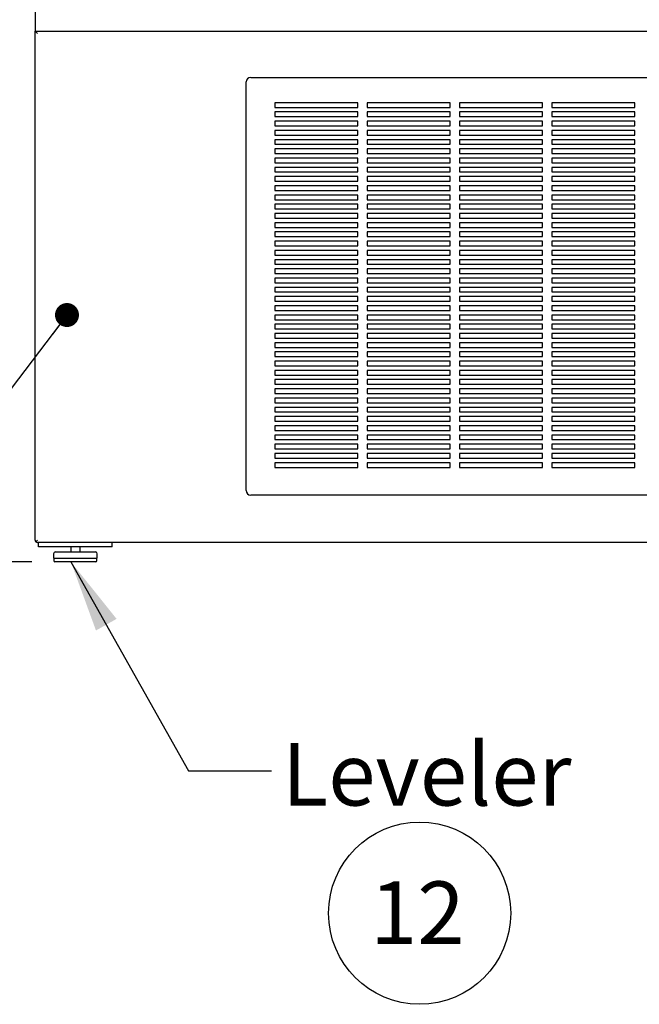
# Model space of a CAD drawing. Units: inches. Extents: x 0.3 to 10.6, y 0.4 to 8.2.
# Drawn here: x 1.5 to 2.8, y 2.1 to 4.2 of the extents above; entities that cross this region are included whole.
import ezdxf

# ---------------------------------------------------------------- set-up
doc = ezdxf.new("R2010")
doc.units = ezdxf.units.IN
doc.header["$MEASUREMENT"] = 0
doc.layers.add('SLD-0', color=179, linetype='Continuous')
doc.styles.add('SLDTEXTSTYLE0', font='TXT', dxfattribs={"width": 0.7})
doc.dimstyles.new('SLDDIMSTYLE0', dxfattribs={"dimtxt": 0.138062, "dimasz": 0.156, "dimexe": 0, "dimexo": 0.0625, "dimgap": 0.034515, "dimtad": 0, "dimtih": 1, "dimtoh": 1, "dimdec": 6, "dimlfac": 25, "dimrnd": 1e-09, "dimzin": 12, "dimdsep": 46, "dimlunit": 5, "dimtxsty": 'SLDTEXTSTYLE0', "dimsah": 1, "dimcen": 0.09, "dimadec": 0, "dimazin": 3, "dimtfac": 1, "dimtdec": 3, "dimtofl": 0, "dimtmove": 0, "dimatfit": 3, "dimfxl": 1, "dimfrac": 2, "dimtolj": 1, "dimtzin": 12, "dimarcsym": 0})
doc.dimstyles.new('SLDDIMSTYLE1', dxfattribs={"dimtxt": 0.18, "dimasz": 0.052, "dimexe": 0, "dimexo": 0.0625, "dimgap": 0, "dimtad": 0, "dimtih": 1, "dimtoh": 1, "dimdec": 0, "dimrnd": 1e-09, "dimzin": 0, "dimdsep": 46, "dimlunit": 5, "dimtxsty": 'Standard', "dimblk1": 'DOT', "dimblk2": 'DOT', "dimsah": 1, "dimcen": 0.09, "dimadec": 0, "dimazin": 0, "dimtfac": 0.052, "dimtdec": 0, "dimtofl": 0, "dimtmove": 0, "dimatfit": 3, "dimldrblk": 'DOT', "dimfxl": 1, "dimfrac": 2, "dimtolj": 1, "dimtzin": 0, "dimarcsym": 0})
doc.dimstyles.new('SLDDIMSTYLE2', dxfattribs={"dimtxt": 0.18, "dimasz": 0.156, "dimexe": 0, "dimexo": 0.0625, "dimgap": 0, "dimtad": 0, "dimtih": 1, "dimtoh": 1, "dimdec": 0, "dimrnd": 1e-09, "dimzin": 0, "dimdsep": 46, "dimlunit": 5, "dimtxsty": 'Standard', "dimsah": 1, "dimcen": 0.09, "dimadec": 0, "dimazin": 0, "dimtfac": 0.156, "dimtdec": 0, "dimtofl": 0, "dimtmove": 0, "dimatfit": 3, "dimfxl": 1, "dimfrac": 2, "dimtolj": 1, "dimtzin": 0, "dimarcsym": 0})

# ---------------------------------------------------------------- blocks, each defined once
blk = doc.blocks.new('SW_NOTE_0_5')
at = {"layer": 'SLD-0', "color": 0}
blk.add_circle((0.1149, 0.1058), 0.1974, dxfattribs=at)
at = {"layer": 'SLD-0', "color": 0, "insert": (0.11, 0.1746), "char_height": 0.13542, "attachment_point": 2, "style": 'SLDTEXTSTYLE0'}
blk.add_mtext('12', dxfattribs=at)
blk = doc.blocks.new('_D_1')
at = {"layer": 'SLD-0'}
for p, q in [((1.4442, 5.8577), (0.7343, 5.8577)), ((0.8593, 5.8577), (0.8593, 4.7361)), ((0.799, 4.5669), (1.0665, 4.5669)), ((0.5678, 4.3548), (0.5678, 4.1683)), ((0.5678, 4.3548), (0.5987, 4.3548)), ((1.1507, 4.3548), (1.1198, 4.3548)), ((1.1507, 4.3548), (1.1507, 4.1683)), ((0.5678, 4.1683), (0.5987, 4.1683)), ((1.1507, 4.1683), (1.1198, 4.1683)), ((0.8593, 3.0303), (0.8593, 4.1519)), ((1.4849, 3.0303), (0.7343, 3.0303))]:
    blk.add_line(p, q, dxfattribs=at)
for points in [[(0.8593, 5.8577), (0.8333, 5.7017), (0.8853, 5.7017)], [(0.8593, 3.0303), (0.8853, 3.1863), (0.8333, 3.1863)]]:
    blk.add_solid(points, dxfattribs=at)
at = {"layer": 'SLD-0', "attachment_point": 1, "style": 'SLDTEXTSTYLE0'}
for s, insert, char_height in [('11', (0.8179, 4.7301), 0.13542), ('70', (0.5503, 4.6285), 0.13542), ('"', (1.0855, 4.6285), 0.1354), ('16', (0.8179, 4.5458), 0.13542), ('1795', (0.6296, 4.3264), 0.13542)]:
    blk.add_mtext(s, dxfattribs=dict(at, insert=insert, char_height=char_height))
blk = doc.blocks.new('_Dot')
at = {"color": 0, "linetype": 'ByBlock', "lineweight": -2}
blk.add_line((-0.5, 0), (-1, 0), dxfattribs=at)
at = {"color": 0, "linetype": 'ByBlock', "const_width": 0.5}
blk.add_lwpolyline([(-0.25, 0, 1), (0.25, 0, 1)], format="xyb", close=True, dxfattribs=at)

msp = doc.modelspace()

# ---------------------------------------------------------------- linework, layer by layer
at = {"color": 7, "linetype": 'Continuous', "lineweight": 25}
for p, q in [((1.49168106, 4.23027426), (1.49168106, 4.18027426)), ((1.49168106, 3.07777426), (1.49168106, 4.18027426)), ((1.49168106, 4.18027426), (1.49668106, 4.17527426)), ((1.49168106, 4.18027426), (3.51168106, 4.18027426)), ((1.95918106, 4.08027426), (3.04418106, 4.08027426)), ((1.94918106, 3.18527426), (1.94918106, 4.07027426)), ((2.19168106, 4.02527426), (2.01168106, 4.02527426)), ((2.01168106, 4.02527426), (2.01168106, 4.01527426)), ((2.01168106, 4.01527426), (2.19168106, 4.01527426)), ((2.19168106, 4.01527426), (2.19168106, 4.02527426)), ((2.39168106, 4.02527426), (2.21168106, 4.02527426)), ((2.21168106, 4.02527426), (2.21168106, 4.01527426)), ((2.21168106, 4.01527426), (2.39168106, 4.01527426)), ((2.39168106, 4.01527426), (2.39168106, 4.02527426)), ((2.59168106, 4.02527426), (2.41168106, 4.02527426)), ((2.41168106, 4.02527426), (2.41168106, 4.01527426)), ((2.41168106, 4.01527426), (2.59168106, 4.01527426)), ((2.59168106, 4.01527426), (2.59168106, 4.02527426)), ((2.79168106, 4.02527426), (2.61168106, 4.02527426)), ((2.61168106, 4.02527426), (2.61168106, 4.01527426)), ((2.61168106, 4.01527426), (2.79168106, 4.01527426)), ((2.79168106, 4.01527426), (2.79168106, 4.02527426)), ((2.19168106, 4.00527426), (2.01168106, 4.00527426)), ((2.01168106, 4.00527426), (2.01168106, 3.99527426)), ((2.01168106, 3.99527426), (2.19168106, 3.99527426)), ((2.19168106, 3.99527426), (2.19168106, 4.00527426)), ((2.39168106, 4.00527426), (2.21168106, 4.00527426)), ((2.21168106, 4.00527426), (2.21168106, 3.99527426)), ((2.21168106, 3.99527426), (2.39168106, 3.99527426)), ((2.39168106, 3.99527426), (2.39168106, 4.00527426)), ((2.59168106, 4.00527426), (2.41168106, 4.00527426)), ((2.41168106, 4.00527426), (2.41168106, 3.99527426)), ((2.41168106, 3.99527426), (2.59168106, 3.99527426)), ((2.59168106, 3.99527426), (2.59168106, 4.00527426)), ((2.79168106, 4.00527426), (2.61168106, 4.00527426)), ((2.61168106, 4.00527426), (2.61168106, 3.99527426)), ((2.61168106, 3.99527426), (2.79168106, 3.99527426)), ((2.79168106, 3.99527426), (2.79168106, 4.00527426)), ((2.19168106, 3.98527426), (2.01168106, 3.98527426)), ((2.01168106, 3.98527426), (2.01168106, 3.97527426)), ((2.01168106, 3.97527426), (2.19168106, 3.97527426)), ((2.19168106, 3.97527426), (2.19168106, 3.98527426)), ((2.39168106, 3.98527426), (2.21168106, 3.98527426)), ((2.21168106, 3.98527426), (2.21168106, 3.97527426)), ((2.21168106, 3.97527426), (2.39168106, 3.97527426)), ((2.39168106, 3.97527426), (2.39168106, 3.98527426)), ((2.59168106, 3.98527426), (2.41168106, 3.98527426)), ((2.41168106, 3.98527426), (2.41168106, 3.97527426)), ((2.41168106, 3.97527426), (2.59168106, 3.97527426)), ((2.59168106, 3.97527426), (2.59168106, 3.98527426)), ((2.79168106, 3.98527426), (2.61168106, 3.98527426)), ((2.61168106, 3.98527426), (2.61168106, 3.97527426)), ((2.61168106, 3.97527426), (2.79168106, 3.97527426)), ((2.79168106, 3.97527426), (2.79168106, 3.98527426)), ((2.19168106, 3.96527426), (2.01168106, 3.96527426)), ((2.01168106, 3.96527426), (2.01168106, 3.95527426)), ((2.01168106, 3.95527426), (2.19168106, 3.95527426)), ((2.19168106, 3.95527426), (2.19168106, 3.96527426)), ((2.39168106, 3.96527426), (2.21168106, 3.96527426)), ((2.21168106, 3.96527426), (2.21168106, 3.95527426)), ((2.21168106, 3.95527426), (2.39168106, 3.95527426)), ((2.39168106, 3.95527426), (2.39168106, 3.96527426)), ((2.59168106, 3.96527426), (2.41168106, 3.96527426)), ((2.41168106, 3.96527426), (2.41168106, 3.95527426)), ((2.41168106, 3.95527426), (2.59168106, 3.95527426)), ((2.59168106, 3.95527426), (2.59168106, 3.96527426)), ((2.79168106, 3.96527426), (2.61168106, 3.96527426)), ((2.61168106, 3.96527426), (2.61168106, 3.95527426)), ((2.61168106, 3.95527426), (2.79168106, 3.95527426)), ((2.79168106, 3.95527426), (2.79168106, 3.96527426)), ((2.19168106, 3.94527426), (2.01168106, 3.94527426)), ((2.01168106, 3.94527426), (2.01168106, 3.93527426)), ((2.01168106, 3.93527426), (2.19168106, 3.93527426)), ((2.19168106, 3.93527426), (2.19168106, 3.94527426)), ((2.39168106, 3.94527426), (2.21168106, 3.94527426)), ((2.21168106, 3.94527426), (2.21168106, 3.93527426)), ((2.21168106, 3.93527426), (2.39168106, 3.93527426)), ((2.39168106, 3.93527426), (2.39168106, 3.94527426)), ((2.59168106, 3.94527426), (2.41168106, 3.94527426)), ((2.41168106, 3.94527426), (2.41168106, 3.93527426)), ((2.41168106, 3.93527426), (2.59168106, 3.93527426)), ((2.59168106, 3.93527426), (2.59168106, 3.94527426)), ((2.79168106, 3.94527426), (2.61168106, 3.94527426)), ((2.61168106, 3.94527426), (2.61168106, 3.93527426)), ((2.61168106, 3.93527426), (2.79168106, 3.93527426)), ((2.79168106, 3.93527426), (2.79168106, 3.94527426)), ((2.19168106, 3.92527426), (2.01168106, 3.92527426)), ((2.01168106, 3.92527426), (2.01168106, 3.91527426)), ((2.01168106, 3.91527426), (2.19168106, 3.91527426)), ((2.19168106, 3.90527426), (2.01168106, 3.90527426)), ((2.01168106, 3.90527426), (2.01168106, 3.89527426)), ((2.19168106, 3.91527426), (2.19168106, 3.92527426)), ((2.19168106, 3.89527426), (2.19168106, 3.90527426)), ((2.39168106, 3.92527426), (2.21168106, 3.92527426)), ((2.21168106, 3.92527426), (2.21168106, 3.91527426)), ((2.21168106, 3.91527426), (2.39168106, 3.91527426)), ((2.39168106, 3.90527426), (2.21168106, 3.90527426)), ((2.21168106, 3.90527426), (2.21168106, 3.89527426)), ((2.39168106, 3.91527426), (2.39168106, 3.92527426)), ((2.39168106, 3.89527426), (2.39168106, 3.90527426)), ((2.59168106, 3.92527426), (2.41168106, 3.92527426)), ((2.41168106, 3.92527426), (2.41168106, 3.91527426)), ((2.41168106, 3.91527426), (2.59168106, 3.91527426)), ((2.59168106, 3.90527426), (2.41168106, 3.90527426)), ((2.41168106, 3.90527426), (2.41168106, 3.89527426)), ((2.59168106, 3.91527426), (2.59168106, 3.92527426)), ((2.59168106, 3.89527426), (2.59168106, 3.90527426)), ((2.79168106, 3.92527426), (2.61168106, 3.92527426)), ((2.61168106, 3.92527426), (2.61168106, 3.91527426)), ((2.61168106, 3.91527426), (2.79168106, 3.91527426)), ((2.79168106, 3.90527426), (2.61168106, 3.90527426)), ((2.61168106, 3.90527426), (2.61168106, 3.89527426)), ((2.79168106, 3.91527426), (2.79168106, 3.92527426)), ((2.79168106, 3.89527426), (2.79168106, 3.90527426)), ((2.01168106, 3.89527426), (2.19168106, 3.89527426)), ((2.19168106, 3.88527426), (2.01168106, 3.88527426)), ((2.01168106, 3.88527426), (2.01168106, 3.87527426)), ((2.19168106, 3.87527426), (2.19168106, 3.88527426)), ((2.21168106, 3.89527426), (2.39168106, 3.89527426)), ((2.39168106, 3.88527426), (2.21168106, 3.88527426)), ((2.21168106, 3.88527426), (2.21168106, 3.87527426)), ((2.39168106, 3.87527426), (2.39168106, 3.88527426)), ((2.41168106, 3.89527426), (2.59168106, 3.89527426)), ((2.59168106, 3.88527426), (2.41168106, 3.88527426)), ((2.41168106, 3.88527426), (2.41168106, 3.87527426)), ((2.59168106, 3.87527426), (2.59168106, 3.88527426)), ((2.61168106, 3.89527426), (2.79168106, 3.89527426)), ((2.79168106, 3.88527426), (2.61168106, 3.88527426)), ((2.61168106, 3.88527426), (2.61168106, 3.87527426)), ((2.79168106, 3.87527426), (2.79168106, 3.88527426)), ((2.01168106, 3.87527426), (2.19168106, 3.87527426)), ((2.19168106, 3.86527426), (2.01168106, 3.86527426)), ((2.01168106, 3.86527426), (2.01168106, 3.85527426)), ((2.19168106, 3.85527426), (2.19168106, 3.86527426)), ((2.21168106, 3.87527426), (2.39168106, 3.87527426)), ((2.39168106, 3.86527426), (2.21168106, 3.86527426)), ((2.21168106, 3.86527426), (2.21168106, 3.85527426)), ((2.39168106, 3.85527426), (2.39168106, 3.86527426)), ((2.41168106, 3.87527426), (2.59168106, 3.87527426)), ((2.59168106, 3.86527426), (2.41168106, 3.86527426)), ((2.41168106, 3.86527426), (2.41168106, 3.85527426)), ((2.59168106, 3.85527426), (2.59168106, 3.86527426)), ((2.61168106, 3.87527426), (2.79168106, 3.87527426)), ((2.79168106, 3.86527426), (2.61168106, 3.86527426)), ((2.61168106, 3.86527426), (2.61168106, 3.85527426)), ((2.79168106, 3.85527426), (2.79168106, 3.86527426)), ((2.01168106, 3.85527426), (2.19168106, 3.85527426)), ((2.19168106, 3.84527426), (2.01168106, 3.84527426)), ((2.01168106, 3.84527426), (2.01168106, 3.83527426)), ((2.19168106, 3.83527426), (2.19168106, 3.84527426)), ((2.21168106, 3.85527426), (2.39168106, 3.85527426)), ((2.39168106, 3.84527426), (2.21168106, 3.84527426)), ((2.21168106, 3.84527426), (2.21168106, 3.83527426)), ((2.39168106, 3.83527426), (2.39168106, 3.84527426)), ((2.41168106, 3.85527426), (2.59168106, 3.85527426)), ((2.59168106, 3.84527426), (2.41168106, 3.84527426)), ((2.41168106, 3.84527426), (2.41168106, 3.83527426)), ((2.59168106, 3.83527426), (2.59168106, 3.84527426)), ((2.61168106, 3.85527426), (2.79168106, 3.85527426)), ((2.79168106, 3.84527426), (2.61168106, 3.84527426)), ((2.61168106, 3.84527426), (2.61168106, 3.83527426)), ((2.79168106, 3.83527426), (2.79168106, 3.84527426)), ((2.01168106, 3.83527426), (2.19168106, 3.83527426)), ((2.19168106, 3.82527426), (2.01168106, 3.82527426)), ((2.01168106, 3.82527426), (2.01168106, 3.81527426)), ((2.19168106, 3.81527426), (2.19168106, 3.82527426)), ((2.21168106, 3.83527426), (2.39168106, 3.83527426)), ((2.39168106, 3.82527426), (2.21168106, 3.82527426)), ((2.21168106, 3.82527426), (2.21168106, 3.81527426)), ((2.39168106, 3.81527426), (2.39168106, 3.82527426)), ((2.41168106, 3.83527426), (2.59168106, 3.83527426)), ((2.59168106, 3.82527426), (2.41168106, 3.82527426)), ((2.41168106, 3.82527426), (2.41168106, 3.81527426)), ((2.59168106, 3.81527426), (2.59168106, 3.82527426)), ((2.61168106, 3.83527426), (2.79168106, 3.83527426)), ((2.79168106, 3.82527426), (2.61168106, 3.82527426)), ((2.61168106, 3.82527426), (2.61168106, 3.81527426)), ((2.79168106, 3.81527426), (2.79168106, 3.82527426)), ((2.01168106, 3.81527426), (2.19168106, 3.81527426)), ((2.19168106, 3.80527426), (2.01168106, 3.80527426)), ((2.01168106, 3.80527426), (2.01168106, 3.79527426)), ((2.19168106, 3.79527426), (2.19168106, 3.80527426)), ((2.21168106, 3.81527426), (2.39168106, 3.81527426)), ((2.39168106, 3.80527426), (2.21168106, 3.80527426)), ((2.21168106, 3.80527426), (2.21168106, 3.79527426)), ((2.39168106, 3.79527426), (2.39168106, 3.80527426)), ((2.41168106, 3.81527426), (2.59168106, 3.81527426)), ((2.59168106, 3.80527426), (2.41168106, 3.80527426)), ((2.41168106, 3.80527426), (2.41168106, 3.79527426)), ((2.59168106, 3.79527426), (2.59168106, 3.80527426)), ((2.61168106, 3.81527426), (2.79168106, 3.81527426)), ((2.79168106, 3.80527426), (2.61168106, 3.80527426)), ((2.61168106, 3.80527426), (2.61168106, 3.79527426)), ((2.79168106, 3.79527426), (2.79168106, 3.80527426)), ((2.01168106, 3.79527426), (2.19168106, 3.79527426)), ((2.19168106, 3.78527426), (2.01168106, 3.78527426)), ((2.01168106, 3.78527426), (2.01168106, 3.77527426)), ((2.19168106, 3.77527426), (2.19168106, 3.78527426)), ((2.21168106, 3.79527426), (2.39168106, 3.79527426)), ((2.39168106, 3.78527426), (2.21168106, 3.78527426)), ((2.21168106, 3.78527426), (2.21168106, 3.77527426)), ((2.39168106, 3.77527426), (2.39168106, 3.78527426)), ((2.41168106, 3.79527426), (2.59168106, 3.79527426)), ((2.59168106, 3.78527426), (2.41168106, 3.78527426)), ((2.41168106, 3.78527426), (2.41168106, 3.77527426)), ((2.59168106, 3.77527426), (2.59168106, 3.78527426)), ((2.61168106, 3.79527426), (2.79168106, 3.79527426)), ((2.79168106, 3.78527426), (2.61168106, 3.78527426)), ((2.61168106, 3.78527426), (2.61168106, 3.77527426)), ((2.79168106, 3.77527426), (2.79168106, 3.78527426)), ((2.01168106, 3.77527426), (2.19168106, 3.77527426)), ((2.01168106, 3.76527426), (2.01168106, 3.75527426)), ((2.19168106, 3.76527426), (2.01168106, 3.76527426)), ((2.01168106, 3.75527426), (2.19168106, 3.75527426)), ((2.19168106, 3.75527426), (2.19168106, 3.76527426)), ((2.21168106, 3.77527426), (2.39168106, 3.77527426)), ((2.21168106, 3.76527426), (2.21168106, 3.75527426)), ((2.39168106, 3.76527426), (2.21168106, 3.76527426)), ((2.21168106, 3.75527426), (2.39168106, 3.75527426)), ((2.39168106, 3.75527426), (2.39168106, 3.76527426)), ((2.41168106, 3.77527426), (2.59168106, 3.77527426)), ((2.41168106, 3.76527426), (2.41168106, 3.75527426)), ((2.59168106, 3.76527426), (2.41168106, 3.76527426)), ((2.41168106, 3.75527426), (2.59168106, 3.75527426)), ((2.59168106, 3.75527426), (2.59168106, 3.76527426)), ((2.61168106, 3.77527426), (2.79168106, 3.77527426)), ((2.61168106, 3.76527426), (2.61168106, 3.75527426)), ((2.79168106, 3.76527426), (2.61168106, 3.76527426)), ((2.61168106, 3.75527426), (2.79168106, 3.75527426)), ((2.79168106, 3.75527426), (2.79168106, 3.76527426)), ((2.19168106, 3.74527426), (2.01168106, 3.74527426)), ((2.01168106, 3.74527426), (2.01168106, 3.73527426)), ((2.01168106, 3.73527426), (2.19168106, 3.73527426)), ((2.19168106, 3.73527426), (2.19168106, 3.74527426)), ((2.21168106, 3.74527426), (2.21168106, 3.73527426)), ((2.39168106, 3.74527426), (2.21168106, 3.74527426)), ((2.21168106, 3.73527426), (2.39168106, 3.73527426)), ((2.39168106, 3.73527426), (2.39168106, 3.74527426)), ((2.41168106, 3.74527426), (2.41168106, 3.73527426)), ((2.59168106, 3.74527426), (2.41168106, 3.74527426)), ((2.41168106, 3.73527426), (2.59168106, 3.73527426)), ((2.59168106, 3.73527426), (2.59168106, 3.74527426)), ((2.61168106, 3.74527426), (2.61168106, 3.73527426)), ((2.79168106, 3.74527426), (2.61168106, 3.74527426)), ((2.61168106, 3.73527426), (2.79168106, 3.73527426)), ((2.79168106, 3.73527426), (2.79168106, 3.74527426)), ((2.19168106, 3.72527426), (2.01168106, 3.72527426)), ((2.01168106, 3.72527426), (2.01168106, 3.71527426)), ((2.01168106, 3.71527426), (2.19168106, 3.71527426)), ((2.19168106, 3.71527426), (2.19168106, 3.72527426)), ((2.39168106, 3.72527426), (2.21168106, 3.72527426)), ((2.21168106, 3.72527426), (2.21168106, 3.71527426)), ((2.21168106, 3.71527426), (2.39168106, 3.71527426)), ((2.39168106, 3.71527426), (2.39168106, 3.72527426)), ((2.41168106, 3.72527426), (2.41168106, 3.71527426)), ((2.59168106, 3.72527426), (2.41168106, 3.72527426)), ((2.41168106, 3.71527426), (2.59168106, 3.71527426)), ((2.59168106, 3.71527426), (2.59168106, 3.72527426)), ((2.61168106, 3.72527426), (2.61168106, 3.71527426)), ((2.79168106, 3.72527426), (2.61168106, 3.72527426)), ((2.61168106, 3.71527426), (2.79168106, 3.71527426)), ((2.79168106, 3.71527426), (2.79168106, 3.72527426)), ((2.19168106, 3.70527426), (2.01168106, 3.70527426)), ((2.01168106, 3.70527426), (2.01168106, 3.69527426)), ((2.01168106, 3.69527426), (2.19168106, 3.69527426)), ((2.19168106, 3.69527426), (2.19168106, 3.70527426)), ((2.39168106, 3.70527426), (2.21168106, 3.70527426)), ((2.21168106, 3.70527426), (2.21168106, 3.69527426)), ((2.21168106, 3.69527426), (2.39168106, 3.69527426)), ((2.39168106, 3.69527426), (2.39168106, 3.70527426)), ((2.59168106, 3.70527426), (2.41168106, 3.70527426)), ((2.41168106, 3.70527426), (2.41168106, 3.69527426)), ((2.41168106, 3.69527426), (2.59168106, 3.69527426)), ((2.59168106, 3.69527426), (2.59168106, 3.70527426)), ((2.61168106, 3.70527426), (2.61168106, 3.69527426)), ((2.79168106, 3.70527426), (2.61168106, 3.70527426)), ((2.61168106, 3.69527426), (2.79168106, 3.69527426)), ((2.79168106, 3.69527426), (2.79168106, 3.70527426)), ((2.01168106, 3.68527426), (2.01168106, 3.67527426)), ((2.19168106, 3.68527426), (2.01168106, 3.68527426)), ((2.01168106, 3.67527426), (2.19168106, 3.67527426)), ((2.19168106, 3.67527426), (2.19168106, 3.68527426)), ((2.39168106, 3.68527426), (2.21168106, 3.68527426)), ((2.21168106, 3.68527426), (2.21168106, 3.67527426)), ((2.21168106, 3.67527426), (2.39168106, 3.67527426)), ((2.39168106, 3.67527426), (2.39168106, 3.68527426)), ((2.59168106, 3.68527426), (2.41168106, 3.68527426)), ((2.41168106, 3.68527426), (2.41168106, 3.67527426)), ((2.41168106, 3.67527426), (2.59168106, 3.67527426)), ((2.59168106, 3.67527426), (2.59168106, 3.68527426)), ((2.79168106, 3.68527426), (2.61168106, 3.68527426)), ((2.61168106, 3.68527426), (2.61168106, 3.67527426)), ((2.61168106, 3.67527426), (2.79168106, 3.67527426)), ((2.79168106, 3.67527426), (2.79168106, 3.68527426)), ((2.19168106, 3.66527426), (2.01168106, 3.66527426)), ((2.01168106, 3.66527426), (2.01168106, 3.65527426)), ((2.01168106, 3.65527426), (2.19168106, 3.65527426)), ((2.19168106, 3.65527426), (2.19168106, 3.66527426)), ((2.39168106, 3.66527426), (2.21168106, 3.66527426)), ((2.21168106, 3.66527426), (2.21168106, 3.65527426)), ((2.21168106, 3.65527426), (2.39168106, 3.65527426)), ((2.39168106, 3.65527426), (2.39168106, 3.66527426)), ((2.41168106, 3.66527426), (2.41168106, 3.65527426)), ((2.59168106, 3.66527426), (2.41168106, 3.66527426)), ((2.41168106, 3.65527426), (2.59168106, 3.65527426)), ((2.59168106, 3.65527426), (2.59168106, 3.66527426)), ((2.79168106, 3.66527426), (2.61168106, 3.66527426)), ((2.61168106, 3.66527426), (2.61168106, 3.65527426)), ((2.61168106, 3.65527426), (2.79168106, 3.65527426)), ((2.79168106, 3.65527426), (2.79168106, 3.66527426)), ((2.19168106, 3.64527426), (2.01168106, 3.64527426)), ((2.01168106, 3.64527426), (2.01168106, 3.63527426)), ((2.01168106, 3.63527426), (2.19168106, 3.63527426)), ((2.19168106, 3.63527426), (2.19168106, 3.64527426)), ((2.39168106, 3.64527426), (2.21168106, 3.64527426)), ((2.21168106, 3.64527426), (2.21168106, 3.63527426)), ((2.21168106, 3.63527426), (2.39168106, 3.63527426)), ((2.39168106, 3.63527426), (2.39168106, 3.64527426)), ((2.59168106, 3.64527426), (2.41168106, 3.64527426)), ((2.41168106, 3.64527426), (2.41168106, 3.63527426)), ((2.41168106, 3.63527426), (2.59168106, 3.63527426)), ((2.59168106, 3.63527426), (2.59168106, 3.64527426)), ((2.79168106, 3.64527426), (2.61168106, 3.64527426)), ((2.61168106, 3.64527426), (2.61168106, 3.63527426)), ((2.61168106, 3.63527426), (2.79168106, 3.63527426)), ((2.79168106, 3.63527426), (2.79168106, 3.64527426)), ((2.19168106, 3.62527426), (2.01168106, 3.62527426)), ((2.01168106, 3.62527426), (2.01168106, 3.61527426)), ((2.01168106, 3.61527426), (2.19168106, 3.61527426)), ((2.19168106, 3.61527426), (2.19168106, 3.62527426)), ((2.39168106, 3.62527426), (2.21168106, 3.62527426)), ((2.21168106, 3.62527426), (2.21168106, 3.61527426)), ((2.21168106, 3.61527426), (2.39168106, 3.61527426)), ((2.39168106, 3.61527426), (2.39168106, 3.62527426)), ((2.59168106, 3.62527426), (2.41168106, 3.62527426)), ((2.41168106, 3.62527426), (2.41168106, 3.61527426)), ((2.41168106, 3.61527426), (2.59168106, 3.61527426)), ((2.59168106, 3.61527426), (2.59168106, 3.62527426)), ((2.79168106, 3.62527426), (2.61168106, 3.62527426)), ((2.61168106, 3.62527426), (2.61168106, 3.61527426)), ((2.61168106, 3.61527426), (2.79168106, 3.61527426)), ((2.79168106, 3.61527426), (2.79168106, 3.62527426)), ((2.19168106, 3.60527426), (2.01168106, 3.60527426)), ((2.01168106, 3.60527426), (2.01168106, 3.59527426)), ((2.01168106, 3.59527426), (2.19168106, 3.59527426)), ((2.19168106, 3.58527426), (2.01168106, 3.58527426)), ((2.01168106, 3.58527426), (2.01168106, 3.57527426)), ((2.19168106, 3.59527426), (2.19168106, 3.60527426)), ((2.19168106, 3.57527426), (2.19168106, 3.58527426)), ((2.39168106, 3.60527426), (2.21168106, 3.60527426)), ((2.21168106, 3.60527426), (2.21168106, 3.59527426)), ((2.21168106, 3.59527426), (2.39168106, 3.59527426)), ((2.39168106, 3.58527426), (2.21168106, 3.58527426)), ((2.21168106, 3.58527426), (2.21168106, 3.57527426)), ((2.39168106, 3.59527426), (2.39168106, 3.60527426)), ((2.39168106, 3.57527426), (2.39168106, 3.58527426)), ((2.59168106, 3.60527426), (2.41168106, 3.60527426)), ((2.41168106, 3.60527426), (2.41168106, 3.59527426)), ((2.41168106, 3.59527426), (2.59168106, 3.59527426)), ((2.59168106, 3.58527426), (2.41168106, 3.58527426)), ((2.41168106, 3.58527426), (2.41168106, 3.57527426)), ((2.59168106, 3.59527426), (2.59168106, 3.60527426)), ((2.59168106, 3.57527426), (2.59168106, 3.58527426)), ((2.79168106, 3.60527426), (2.61168106, 3.60527426)), ((2.61168106, 3.60527426), (2.61168106, 3.59527426)), ((2.61168106, 3.59527426), (2.79168106, 3.59527426)), ((2.79168106, 3.58527426), (2.61168106, 3.58527426)), ((2.61168106, 3.58527426), (2.61168106, 3.57527426)), ((2.79168106, 3.59527426), (2.79168106, 3.60527426)), ((2.79168106, 3.57527426), (2.79168106, 3.58527426)), ((2.01168106, 3.57527426), (2.19168106, 3.57527426)), ((2.19168106, 3.56527426), (2.01168106, 3.56527426)), ((2.01168106, 3.56527426), (2.01168106, 3.55527426)), ((2.19168106, 3.55527426), (2.19168106, 3.56527426)), ((2.21168106, 3.57527426), (2.39168106, 3.57527426)), ((2.39168106, 3.56527426), (2.21168106, 3.56527426)), ((2.21168106, 3.56527426), (2.21168106, 3.55527426)), ((2.39168106, 3.55527426), (2.39168106, 3.56527426)), ((2.41168106, 3.57527426), (2.59168106, 3.57527426)), ((2.59168106, 3.56527426), (2.41168106, 3.56527426)), ((2.41168106, 3.56527426), (2.41168106, 3.55527426)), ((2.59168106, 3.55527426), (2.59168106, 3.56527426)), ((2.61168106, 3.57527426), (2.79168106, 3.57527426)), ((2.79168106, 3.56527426), (2.61168106, 3.56527426)), ((2.61168106, 3.56527426), (2.61168106, 3.55527426)), ((2.79168106, 3.55527426), (2.79168106, 3.56527426)), ((2.01168106, 3.55527426), (2.19168106, 3.55527426)), ((2.19168106, 3.54527426), (2.01168106, 3.54527426)), ((2.01168106, 3.54527426), (2.01168106, 3.53527426)), ((2.19168106, 3.53527426), (2.19168106, 3.54527426)), ((2.21168106, 3.55527426), (2.39168106, 3.55527426)), ((2.39168106, 3.54527426), (2.21168106, 3.54527426)), ((2.21168106, 3.54527426), (2.21168106, 3.53527426)), ((2.39168106, 3.53527426), (2.39168106, 3.54527426)), ((2.41168106, 3.55527426), (2.59168106, 3.55527426)), ((2.59168106, 3.54527426), (2.41168106, 3.54527426)), ((2.41168106, 3.54527426), (2.41168106, 3.53527426)), ((2.59168106, 3.53527426), (2.59168106, 3.54527426)), ((2.61168106, 3.55527426), (2.79168106, 3.55527426)), ((2.79168106, 3.54527426), (2.61168106, 3.54527426)), ((2.61168106, 3.54527426), (2.61168106, 3.53527426)), ((2.79168106, 3.53527426), (2.79168106, 3.54527426)), ((2.01168106, 3.53527426), (2.19168106, 3.53527426)), ((2.19168106, 3.52527426), (2.01168106, 3.52527426)), ((2.01168106, 3.52527426), (2.01168106, 3.51527426)), ((2.19168106, 3.51527426), (2.19168106, 3.52527426)), ((2.21168106, 3.53527426), (2.39168106, 3.53527426)), ((2.39168106, 3.52527426), (2.21168106, 3.52527426)), ((2.21168106, 3.52527426), (2.21168106, 3.51527426)), ((2.39168106, 3.51527426), (2.39168106, 3.52527426)), ((2.41168106, 3.53527426), (2.59168106, 3.53527426)), ((2.59168106, 3.52527426), (2.41168106, 3.52527426)), ((2.41168106, 3.52527426), (2.41168106, 3.51527426)), ((2.59168106, 3.51527426), (2.59168106, 3.52527426)), ((2.61168106, 3.53527426), (2.79168106, 3.53527426)), ((2.79168106, 3.52527426), (2.61168106, 3.52527426)), ((2.61168106, 3.52527426), (2.61168106, 3.51527426)), ((2.79168106, 3.51527426), (2.79168106, 3.52527426)), ((2.01168106, 3.51527426), (2.19168106, 3.51527426)), ((2.19168106, 3.50527426), (2.01168106, 3.50527426)), ((2.01168106, 3.50527426), (2.01168106, 3.49527426)), ((2.19168106, 3.49527426), (2.19168106, 3.50527426)), ((2.21168106, 3.51527426), (2.39168106, 3.51527426)), ((2.39168106, 3.50527426), (2.21168106, 3.50527426)), ((2.21168106, 3.50527426), (2.21168106, 3.49527426)), ((2.39168106, 3.49527426), (2.39168106, 3.50527426)), ((2.41168106, 3.51527426), (2.59168106, 3.51527426)), ((2.59168106, 3.50527426), (2.41168106, 3.50527426)), ((2.41168106, 3.50527426), (2.41168106, 3.49527426)), ((2.59168106, 3.49527426), (2.59168106, 3.50527426)), ((2.61168106, 3.51527426), (2.79168106, 3.51527426)), ((2.79168106, 3.50527426), (2.61168106, 3.50527426)), ((2.61168106, 3.50527426), (2.61168106, 3.49527426)), ((2.79168106, 3.49527426), (2.79168106, 3.50527426)), ((2.01168106, 3.49527426), (2.19168106, 3.49527426)), ((2.19168106, 3.48527426), (2.01168106, 3.48527426)), ((2.01168106, 3.48527426), (2.01168106, 3.47527426)), ((2.19168106, 3.47527426), (2.19168106, 3.48527426)), ((2.21168106, 3.49527426), (2.39168106, 3.49527426)), ((2.39168106, 3.48527426), (2.21168106, 3.48527426)), ((2.21168106, 3.48527426), (2.21168106, 3.47527426)), ((2.39168106, 3.47527426), (2.39168106, 3.48527426)), ((2.41168106, 3.49527426), (2.59168106, 3.49527426)), ((2.59168106, 3.48527426), (2.41168106, 3.48527426)), ((2.41168106, 3.48527426), (2.41168106, 3.47527426)), ((2.59168106, 3.47527426), (2.59168106, 3.48527426)), ((2.61168106, 3.49527426), (2.79168106, 3.49527426)), ((2.79168106, 3.48527426), (2.61168106, 3.48527426)), ((2.61168106, 3.48527426), (2.61168106, 3.47527426)), ((2.79168106, 3.47527426), (2.79168106, 3.48527426)), ((2.01168106, 3.47527426), (2.19168106, 3.47527426)), ((2.19168106, 3.46527426), (2.01168106, 3.46527426)), ((2.01168106, 3.46527426), (2.01168106, 3.45527426)), ((2.19168106, 3.45527426), (2.19168106, 3.46527426)), ((2.21168106, 3.47527426), (2.39168106, 3.47527426)), ((2.39168106, 3.46527426), (2.21168106, 3.46527426)), ((2.21168106, 3.46527426), (2.21168106, 3.45527426)), ((2.39168106, 3.45527426), (2.39168106, 3.46527426)), ((2.41168106, 3.47527426), (2.59168106, 3.47527426)), ((2.59168106, 3.46527426), (2.41168106, 3.46527426)), ((2.41168106, 3.46527426), (2.41168106, 3.45527426)), ((2.59168106, 3.45527426), (2.59168106, 3.46527426)), ((2.61168106, 3.47527426), (2.79168106, 3.47527426)), ((2.79168106, 3.46527426), (2.61168106, 3.46527426)), ((2.61168106, 3.46527426), (2.61168106, 3.45527426)), ((2.79168106, 3.45527426), (2.79168106, 3.46527426)), ((2.01168106, 3.45527426), (2.19168106, 3.45527426)), ((2.19168106, 3.44527426), (2.01168106, 3.44527426)), ((2.01168106, 3.44527426), (2.01168106, 3.43527426)), ((2.01168106, 3.43527426), (2.19168106, 3.43527426)), ((2.19168106, 3.43527426), (2.19168106, 3.44527426)), ((2.21168106, 3.45527426), (2.39168106, 3.45527426)), ((2.39168106, 3.44527426), (2.21168106, 3.44527426)), ((2.21168106, 3.44527426), (2.21168106, 3.43527426)), ((2.21168106, 3.43527426), (2.39168106, 3.43527426)), ((2.39168106, 3.43527426), (2.39168106, 3.44527426)), ((2.41168106, 3.45527426), (2.59168106, 3.45527426)), ((2.59168106, 3.44527426), (2.41168106, 3.44527426)), ((2.41168106, 3.44527426), (2.41168106, 3.43527426)), ((2.41168106, 3.43527426), (2.59168106, 3.43527426)), ((2.59168106, 3.43527426), (2.59168106, 3.44527426)), ((2.61168106, 3.45527426), (2.79168106, 3.45527426)), ((2.79168106, 3.44527426), (2.61168106, 3.44527426)), ((2.61168106, 3.44527426), (2.61168106, 3.43527426)), ((2.61168106, 3.43527426), (2.79168106, 3.43527426)), ((2.79168106, 3.43527426), (2.79168106, 3.44527426)), ((2.19168106, 3.42527426), (2.01168106, 3.42527426)), ((2.01168106, 3.42527426), (2.01168106, 3.41527426)), ((2.01168106, 3.41527426), (2.19168106, 3.41527426)), ((2.19168106, 3.41527426), (2.19168106, 3.42527426)), ((2.39168106, 3.42527426), (2.21168106, 3.42527426)), ((2.21168106, 3.42527426), (2.21168106, 3.41527426)), ((2.21168106, 3.41527426), (2.39168106, 3.41527426)), ((2.39168106, 3.41527426), (2.39168106, 3.42527426)), ((2.59168106, 3.42527426), (2.41168106, 3.42527426)), ((2.41168106, 3.42527426), (2.41168106, 3.41527426)), ((2.41168106, 3.41527426), (2.59168106, 3.41527426)), ((2.59168106, 3.41527426), (2.59168106, 3.42527426)), ((2.79168106, 3.42527426), (2.61168106, 3.42527426)), ((2.61168106, 3.42527426), (2.61168106, 3.41527426)), ((2.61168106, 3.41527426), (2.79168106, 3.41527426)), ((2.79168106, 3.41527426), (2.79168106, 3.42527426)), ((2.19168106, 3.40527426), (2.01168106, 3.40527426)), ((2.01168106, 3.40527426), (2.01168106, 3.39527426)), ((2.01168106, 3.39527426), (2.19168106, 3.39527426)), ((2.19168106, 3.39527426), (2.19168106, 3.40527426)), ((2.39168106, 3.40527426), (2.21168106, 3.40527426)), ((2.21168106, 3.40527426), (2.21168106, 3.39527426)), ((2.21168106, 3.39527426), (2.39168106, 3.39527426)), ((2.39168106, 3.39527426), (2.39168106, 3.40527426)), ((2.59168106, 3.40527426), (2.41168106, 3.40527426)), ((2.41168106, 3.40527426), (2.41168106, 3.39527426)), ((2.41168106, 3.39527426), (2.59168106, 3.39527426)), ((2.59168106, 3.39527426), (2.59168106, 3.40527426)), ((2.79168106, 3.40527426), (2.61168106, 3.40527426)), ((2.61168106, 3.40527426), (2.61168106, 3.39527426)), ((2.61168106, 3.39527426), (2.79168106, 3.39527426)), ((2.79168106, 3.39527426), (2.79168106, 3.40527426)), ((2.19168106, 3.38527426), (2.01168106, 3.38527426)), ((2.01168106, 3.38527426), (2.01168106, 3.37527426)), ((2.01168106, 3.37527426), (2.19168106, 3.37527426)), ((2.19168106, 3.37527426), (2.19168106, 3.38527426)), ((2.39168106, 3.38527426), (2.21168106, 3.38527426)), ((2.21168106, 3.38527426), (2.21168106, 3.37527426)), ((2.21168106, 3.37527426), (2.39168106, 3.37527426)), ((2.39168106, 3.37527426), (2.39168106, 3.38527426)), ((2.59168106, 3.38527426), (2.41168106, 3.38527426)), ((2.41168106, 3.38527426), (2.41168106, 3.37527426)), ((2.41168106, 3.37527426), (2.59168106, 3.37527426)), ((2.59168106, 3.37527426), (2.59168106, 3.38527426)), ((2.79168106, 3.38527426), (2.61168106, 3.38527426)), ((2.61168106, 3.38527426), (2.61168106, 3.37527426)), ((2.61168106, 3.37527426), (2.79168106, 3.37527426)), ((2.79168106, 3.37527426), (2.79168106, 3.38527426)), ((2.19168106, 3.36527426), (2.01168106, 3.36527426)), ((2.01168106, 3.36527426), (2.01168106, 3.35527426)), ((2.01168106, 3.35527426), (2.19168106, 3.35527426)), ((2.19168106, 3.35527426), (2.19168106, 3.36527426)), ((2.39168106, 3.36527426), (2.21168106, 3.36527426)), ((2.21168106, 3.36527426), (2.21168106, 3.35527426)), ((2.21168106, 3.35527426), (2.39168106, 3.35527426)), ((2.39168106, 3.35527426), (2.39168106, 3.36527426)), ((2.59168106, 3.36527426), (2.41168106, 3.36527426)), ((2.41168106, 3.36527426), (2.41168106, 3.35527426)), ((2.41168106, 3.35527426), (2.59168106, 3.35527426)), ((2.59168106, 3.35527426), (2.59168106, 3.36527426)), ((2.79168106, 3.36527426), (2.61168106, 3.36527426)), ((2.61168106, 3.36527426), (2.61168106, 3.35527426)), ((2.61168106, 3.35527426), (2.79168106, 3.35527426)), ((2.79168106, 3.35527426), (2.79168106, 3.36527426)), ((2.19168106, 3.34527426), (2.01168106, 3.34527426)), ((2.01168106, 3.34527426), (2.01168106, 3.33527426)), ((2.01168106, 3.33527426), (2.19168106, 3.33527426)), ((2.19168106, 3.33527426), (2.19168106, 3.34527426)), ((2.39168106, 3.34527426), (2.21168106, 3.34527426)), ((2.21168106, 3.34527426), (2.21168106, 3.33527426)), ((2.21168106, 3.33527426), (2.39168106, 3.33527426)), ((2.39168106, 3.33527426), (2.39168106, 3.34527426)), ((2.59168106, 3.34527426), (2.41168106, 3.34527426)), ((2.41168106, 3.34527426), (2.41168106, 3.33527426)), ((2.41168106, 3.33527426), (2.59168106, 3.33527426)), ((2.59168106, 3.33527426), (2.59168106, 3.34527426)), ((2.79168106, 3.34527426), (2.61168106, 3.34527426)), ((2.61168106, 3.34527426), (2.61168106, 3.33527426)), ((2.61168106, 3.33527426), (2.79168106, 3.33527426)), ((2.79168106, 3.33527426), (2.79168106, 3.34527426)), ((2.19168106, 3.32527426), (2.01168106, 3.32527426)), ((2.01168106, 3.32527426), (2.01168106, 3.31527426)), ((2.01168106, 3.31527426), (2.19168106, 3.31527426)), ((2.19168106, 3.31527426), (2.19168106, 3.32527426)), ((2.39168106, 3.32527426), (2.21168106, 3.32527426)), ((2.21168106, 3.32527426), (2.21168106, 3.31527426)), ((2.21168106, 3.31527426), (2.39168106, 3.31527426)), ((2.39168106, 3.31527426), (2.39168106, 3.32527426)), ((2.59168106, 3.32527426), (2.41168106, 3.32527426)), ((2.41168106, 3.32527426), (2.41168106, 3.31527426)), ((2.41168106, 3.31527426), (2.59168106, 3.31527426)), ((2.59168106, 3.31527426), (2.59168106, 3.32527426)), ((2.79168106, 3.32527426), (2.61168106, 3.32527426)), ((2.61168106, 3.32527426), (2.61168106, 3.31527426)), ((2.61168106, 3.31527426), (2.79168106, 3.31527426)), ((2.79168106, 3.31527426), (2.79168106, 3.32527426)), ((2.19168106, 3.30527426), (2.01168106, 3.30527426)), ((2.01168106, 3.30527426), (2.01168106, 3.29527426)), ((2.01168106, 3.29527426), (2.19168106, 3.29527426)), ((2.19168106, 3.29527426), (2.19168106, 3.30527426)), ((2.39168106, 3.30527426), (2.21168106, 3.30527426)), ((2.21168106, 3.30527426), (2.21168106, 3.29527426)), ((2.21168106, 3.29527426), (2.39168106, 3.29527426)), ((2.39168106, 3.29527426), (2.39168106, 3.30527426)), ((2.59168106, 3.30527426), (2.41168106, 3.30527426)), ((2.41168106, 3.30527426), (2.41168106, 3.29527426)), ((2.41168106, 3.29527426), (2.59168106, 3.29527426)), ((2.59168106, 3.29527426), (2.59168106, 3.30527426)), ((2.79168106, 3.30527426), (2.61168106, 3.30527426)), ((2.61168106, 3.30527426), (2.61168106, 3.29527426)), ((2.61168106, 3.29527426), (2.79168106, 3.29527426)), ((2.79168106, 3.29527426), (2.79168106, 3.30527426)), ((2.19168106, 3.28527426), (2.01168106, 3.28527426)), ((2.01168106, 3.28527426), (2.01168106, 3.27527426)), ((2.01168106, 3.27527426), (2.19168106, 3.27527426)), ((2.19168106, 3.26527426), (2.01168106, 3.26527426)), ((2.01168106, 3.26527426), (2.01168106, 3.25527426)), ((2.19168106, 3.27527426), (2.19168106, 3.28527426)), ((2.19168106, 3.25527426), (2.19168106, 3.26527426)), ((2.39168106, 3.28527426), (2.21168106, 3.28527426)), ((2.21168106, 3.28527426), (2.21168106, 3.27527426)), ((2.21168106, 3.27527426), (2.39168106, 3.27527426)), ((2.39168106, 3.26527426), (2.21168106, 3.26527426)), ((2.21168106, 3.26527426), (2.21168106, 3.25527426)), ((2.39168106, 3.27527426), (2.39168106, 3.28527426)), ((2.39168106, 3.25527426), (2.39168106, 3.26527426)), ((2.59168106, 3.28527426), (2.41168106, 3.28527426)), ((2.41168106, 3.28527426), (2.41168106, 3.27527426)), ((2.41168106, 3.27527426), (2.59168106, 3.27527426)), ((2.59168106, 3.26527426), (2.41168106, 3.26527426)), ((2.41168106, 3.26527426), (2.41168106, 3.25527426)), ((2.59168106, 3.27527426), (2.59168106, 3.28527426)), ((2.59168106, 3.25527426), (2.59168106, 3.26527426)), ((2.79168106, 3.28527426), (2.61168106, 3.28527426)), ((2.61168106, 3.28527426), (2.61168106, 3.27527426)), ((2.61168106, 3.27527426), (2.79168106, 3.27527426)), ((2.79168106, 3.26527426), (2.61168106, 3.26527426)), ((2.61168106, 3.26527426), (2.61168106, 3.25527426)), ((2.79168106, 3.27527426), (2.79168106, 3.28527426)), ((2.79168106, 3.25527426), (2.79168106, 3.26527426)), ((2.01168106, 3.25527426), (2.19168106, 3.25527426)), ((2.19168106, 3.24527426), (2.01168106, 3.24527426)), ((2.01168106, 3.24527426), (2.01168106, 3.23527426)), ((2.19168106, 3.23527426), (2.19168106, 3.24527426)), ((2.21168106, 3.25527426), (2.39168106, 3.25527426)), ((2.39168106, 3.24527426), (2.21168106, 3.24527426)), ((2.21168106, 3.24527426), (2.21168106, 3.23527426)), ((2.39168106, 3.23527426), (2.39168106, 3.24527426)), ((2.41168106, 3.25527426), (2.59168106, 3.25527426)), ((2.59168106, 3.24527426), (2.41168106, 3.24527426)), ((2.41168106, 3.24527426), (2.41168106, 3.23527426)), ((2.59168106, 3.23527426), (2.59168106, 3.24527426)), ((2.61168106, 3.25527426), (2.79168106, 3.25527426)), ((2.79168106, 3.24527426), (2.61168106, 3.24527426)), ((2.61168106, 3.24527426), (2.61168106, 3.23527426)), ((2.79168106, 3.23527426), (2.79168106, 3.24527426)), ((2.01168106, 3.23527426), (2.19168106, 3.23527426)), ((2.21168106, 3.23527426), (2.39168106, 3.23527426)), ((2.41168106, 3.23527426), (2.59168106, 3.23527426)), ((2.61168106, 3.23527426), (2.79168106, 3.23527426)), ((3.04418106, 3.17527426), (1.95918106, 3.17527426)), ((1.49668106, 3.07777426), (1.49314553, 3.07423872)), ((3.50668106, 3.07277426), (1.49668106, 3.07277426)), ((1.49918106, 3.06277426), (1.49918106, 3.07277426)), ((1.65918106, 3.06277426), (1.65918106, 3.07277426)), ((1.65918106, 3.06277426), (1.49918106, 3.06277426)), ((1.53568106, 3.05187426), (1.57918106, 3.05187426)), ((1.56918106, 3.06277426), (1.56918106, 3.05187426)), ((1.57918106, 3.05187426), (1.62268106, 3.05187426)), ((1.58918106, 3.05187426), (1.58918106, 3.06277426)), ((1.53168106, 3.04787426), (1.53168106, 3.03867426)), ((1.53168106, 3.03867426), (1.57918106, 3.03867426)), ((1.53248106, 3.03867426), (1.53248106, 3.03267426)), ((1.62348106, 3.03027426), (1.53488106, 3.03027426)), ((1.57918106, 3.03867426), (1.62668106, 3.03867426)), ((1.62588106, 3.03267426), (1.62588106, 3.03867426)), ((1.62668106, 3.03867426), (1.62668106, 3.04787426))]:
    msp.add_line(p, q, dxfattribs=at)
for centre, radius, start, end in [((1.95918106, 4.07027426), 0.01, 90, 180), ((1.95918106, 3.18527426), 0.01, 180, 270), ((1.49668106, 3.07777426), 0.005, 180, 225), ((1.49668106, 3.07777426), 0.005, 225, 270), ((1.53568106, 3.04787426), 0.004, 90, 180), ((1.62268106, 3.04787426), 0.004, 0, 90), ((1.53488106, 3.03267426), 0.0024, 180, 270), ((1.62348106, 3.03267426), 0.0024, 270, 0)]:
    msp.add_arc(centre, radius, start, end, dxfattribs=at)

# ---------------------------------------------------------------- block references
at = {"layer": 'SLD-0', "color": 7}
msp.add_blockref('SW_NOTE_0_5', (2.21048416, 2.1633847), dxfattribs=at)

# ---------------------------------------------------------------- texts
at = {"layer": 'SLD-0', "insert": (2.02693267, 2.63790283), "char_height": 0.135416667, "attachment_point": 1, "style": 'SLDTEXTSTYLE0'}
msp.add_mtext('Leveler', dxfattribs=at)

# ---------------------------------------------------------------- dimensions: what is measured, and where the dimension line sits
at = {"layer": 'SLD-0'}
dim = msp.add_linear_dim(base=(0.8592598, 5.85767426), p1=(1.53488106, 3.03027426), p2=(1.49418106, 5.85767426), angle=90, dimstyle='SLDDIMSTYLE0', dxfattribs=at)
dim.commit()
dim.dimension.update_dxf_attribs({"geometry": '_D_1', "text_midpoint": (0.8592598, 4.44397426), "dimtype": 160})

# ---------------------------------------------------------------- leaders
for points, dimstyle in [([(1.5608992, 3.56532732), (0.85859955, 2.64271661)], 'SLDDIMSTYLE1'), ([(1.56955406, 3.03027426), (1.824627, 2.57731959), (2.004627, 2.57731959)], 'SLDDIMSTYLE2')]:
    msp.add_leader(points, dimstyle=dimstyle, dxfattribs=at)

doc.saveas('drawing.dxf')
